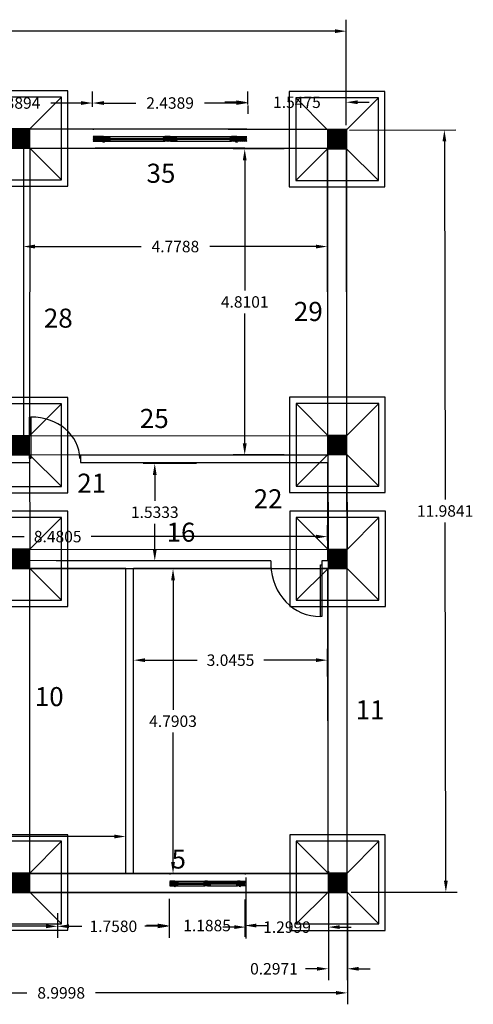
# Model space of a CAD drawing. Extents: x 0.1 to 27.6, y 1.2 to 17.
# Drawn here: x 20.5 to 27.6, y 1.2 to 16.7 of the extents above; entities that cross this region are included whole.
import ezdxf

# ---------------------------------------------------------------- set-up
doc = ezdxf.new("R2010")
doc.units = 0
doc.header["$MEASUREMENT"] = 0
doc.layers.get('0').update_dxf_attribs({"linetype": 'CONTINUOUS'})
doc.layers.get('DEFPOINTS').update_dxf_attribs({"linetype": 'CONTINUOUS'})
for name, color, linetype in [('FINESTRA', 4, 'CONTINUOUS'), ('INFISSI-SEZ', 3, 'CONTINUOUS'), ('NUM_PIL_E_TRAVI', 7, 'CONTINUOUS'), ('NUMERAZIONE_PLINTI', 7, 'CONTINUOUS'), ('PLINTI', 7, 'CONTINUOUS'), ('PORTA', 7, 'CONTINUOUS'), ('QUOTE', 7, 'CONTINUOUS'), ('TRAVI', 7, 'CONTINUOUS'), ('VETRO', 3, 'CONTINUOUS')]:
    doc.layers.add(name, color=color, linetype=linetype)
doc.dimstyles.get("Standard").update_dxf_attribs({"dimtxt": 0.18, "dimasz": 0.18, "dimexe": 0.18, "dimexo": 0.0625, "dimgap": 0.09, "dimtad": 0, "dimtih": 1, "dimtoh": 1, "dimdec": 4, "dimzin": 0, "dimtxsty": 'STANDARD', "dimcen": 0.09, "dimazin": 3, "dimtfac": 1, "dimtdec": 4, "dimtofl": 0, "dimtmove": 0, "dimatfit": 3, "dimtolj": 1, "dimtzin": 0})

# ---------------------------------------------------------------- blocks, each defined once
blk = doc.blocks.new('*X80')
at = {"color": 0}
for p, q in [((108.084, 94.021), (108.091, 94.028)), ((108.089, 93.972), (108.136, 94.019)), ((108.094, 94.013), (108.109, 94.028)), ((108.094, 93.995), (108.127, 94.028)), ((108.133, 93.998), (108.143, 94.008)), ((108.084, 93.949), (108.119, 93.984)), ((108.084, 93.967), (108.085, 93.968)), ((108.101, 93.948), (108.131, 93.978)), ((108.119, 93.948), (108.149, 93.978))]:
    blk.add_line(p, q, dxfattribs=at)
blk = doc.blocks.new('*X79')
at = {"color": 0}
for p, q in [((108.013, 94.004), (108.037, 94.028)), ((108.022, 93.959), (108.074, 94.011)), ((108.025, 93.998), (108.055, 94.028)), ((108.029, 93.948), (108.074, 93.993)), ((108.039, 93.994), (108.073, 94.028)), ((108.047, 93.948), (108.087, 93.988)), ((108.079, 93.998), (108.089, 94.008)), ((108.015, 93.97), (108.023, 93.978)), ((108.065, 93.948), (108.079, 93.962)), ((108.085, 93.968), (108.089, 93.972))]:
    blk.add_line(p, q, dxfattribs=at)
blk = doc.blocks.new('*X78')
at = {"color": 0}
for p, q in [((107.434, 94.018), (107.445, 94.028)), ((107.436, 93.983), (107.451, 93.998)), ((107.444, 93.974), (107.487, 94.017)), ((107.448, 94.013), (107.463, 94.028)), ((107.454, 94.002), (107.48, 94.027)), ((107.487, 93.998), (107.494, 94.006)), ((107.434, 93.964), (107.439, 93.968)), ((107.437, 93.948), (107.469, 93.981)), ((107.455, 93.948), (107.485, 93.978)), ((107.473, 93.948), (107.493, 93.969))]:
    blk.add_line(p, q, dxfattribs=at)
blk = doc.blocks.new('*X82')
at = {"color": 0}
for p, q in [((108.709, 94), (108.723, 94.013)), ((108.726, 93.998), (108.756, 94.028)), ((108.729, 93.966), (108.792, 94.028)), ((108.729, 93.984), (108.774, 94.028)), ((108.729, 94.02), (108.738, 94.028)), ((108.73, 93.948), (108.81, 94.028)), ((108.748, 93.948), (108.828, 94.028)), ((108.766, 93.948), (108.829, 94.012)), ((108.784, 93.948), (108.829, 93.994)), ((108.719, 93.974), (108.729, 93.983)), ((108.802, 93.948), (108.829, 93.976)), ((108.82, 93.948), (108.829, 93.958))]:
    blk.add_line(p, q, dxfattribs=at)
blk = doc.blocks.new('*X81')
at = {"color": 0}
for p, q in [((108.67, 94.014), (108.684, 94.028)), ((108.672, 93.998), (108.702, 94.028)), ((108.678, 93.95), (108.724, 93.997)), ((108.689, 93.998), (108.704, 94.013)), ((108.689, 93.98), (108.708, 93.998)), ((108.705, 94.013), (108.72, 94.028)), ((108.723, 94.013), (108.724, 94.015)), ((108.664, 93.972), (108.67, 93.978)), ((108.671, 93.961), (108.688, 93.978)), ((108.694, 93.948), (108.714, 93.969)), ((108.712, 93.948), (108.724, 93.961))]:
    blk.add_line(p, q, dxfattribs=at)
blk = doc.blocks.new('A$C5F472465')
at = {"color": 3}
for centre in [(0.102, 0.11), (1.398, 0.11)]:
    blk.add_circle(centre, 0.00815, dxfattribs=at)
at = {"layer": 'FINESTRA'}
for p, q in [((0, 0.34), (1.5, 0.34)), ((0, 0.34), (0, 0.32)), ((0.1, 0.2), (0, 0.2)), ((0.15, 0.2), (0.7, 0.2)), ((0.745, 0.19), (0.745, 0.18)), ((0.75, 0.19), (0.745, 0.19)), ((0.745, 0.18), (0.765, 0.18)), ((0.75, 0.2), (0.75, 0.19)), ((0.755, 0.19), (0.755, 0.2)), ((0.765, 0.19), (0.755, 0.19)), ((0.76, 0.17), (0.76, 0.18)), ((0.765, 0.18), (0.765, 0.19)), ((0.765, 0.17), (0.765, 0.18)), ((0.8, 0.2), (1.35, 0.2)), ((1.4, 0.2), (1.5, 0.2)), ((1.5, 0.34), (1.5, 0.32)), ((0, 0.12), (0.1, 0.12)), ((0.02, 0), (1.48, 0)), ((0.1, 0.14), (0.105, 0.14)), ((0.1, 0.12), (0.1, 0.14)), ((0.105, 0.14), (0.105, 0.12)), ((0.15, 0.12), (0.7, 0.12)), ((0.745, 0.16), (0.745, 0.17)), ((0.745, 0.17), (0.765, 0.17)), ((0.745, 0.16), (0.765, 0.16)), ((0.75, 0.12), (0.75, 0.14)), ((0.76, 0.14), (0.75, 0.14)), ((0.755, 0.12), (0.755, 0.14)), ((0.76, 0.14), (0.76, 0.16)), ((0.765, 0.16), (0.765, 0.17)), ((0.8, 0.12), (1.35, 0.12)), ((1.4, 0.14), (1.395, 0.14)), ((1.395, 0.14), (1.395, 0.12)), ((1.4, 0.12), (1.4, 0.14)), ((1.5, 0.12), (1.4, 0.12))]:
    blk.add_line(p, q, dxfattribs=at)
for points in [[(0.1, 0.185), (0.1, 0.2), (0.105, 0.2), (0.105, 0.185)], [(0.12, 0.17), (0.12, 0.185), (0.125, 0.185), (0.125, 0.17)], [(1.38, 0.17), (1.38, 0.185), (1.375, 0.185), (1.375, 0.17)], [(1.4, 0.185), (1.4, 0.2), (1.395, 0.2), (1.395, 0.185)], [(0.1, 0.155), (0.1, 0.17), (0.105, 0.17), (0.105, 0.155)], [(0.11, 0.14), (0.11, 0.155), (0.115, 0.155), (0.115, 0.14)], [(1.39, 0.14), (1.39, 0.155), (1.385, 0.155), (1.385, 0.14)], [(1.4, 0.155), (1.4, 0.17), (1.395, 0.17), (1.395, 0.155)]]:
    blk.add_lwpolyline(points, close=True, dxfattribs=at)
for points in [[(0.105, 0.2), (0.15, 0.2), (0.17, 0.17)], [(0.105, 0.185), (0.12, 0.185)], [(0.75, 0.2), (0.7, 0.2), (0.68, 0.17)], [(0.755, 0.2), (0.8, 0.2), (0.82, 0.17)], [(1.395, 0.2), (1.35, 0.2), (1.33, 0.17)], [(1.395, 0.185), (1.38, 0.185)], [(0.105, 0.17), (0.12, 0.17)], [(0.105, 0.155), (0.11, 0.155)], [(0.105, 0.12), (0.15, 0.12), (0.17, 0.15)], [(0.105, 0.14), (0.11, 0.14)], [(0.75, 0.12), (0.7, 0.12), (0.68, 0.15)], [(0.755, 0.12), (0.8, 0.12), (0.82, 0.15)], [(1.395, 0.12), (1.35, 0.12), (1.33, 0.15)], [(1.395, 0.17), (1.38, 0.17)], [(1.395, 0.155), (1.39, 0.155)], [(1.395, 0.14), (1.39, 0.14)]]:
    blk.add_lwpolyline(points, dxfattribs=at)
at = {"layer": 'INFISSI-SEZ'}
for p, q in [((0, 0.121), (0.079, 0.2)), ((0, 0.138), (0.062, 0.2)), ((0, 0.156), (0.044, 0.2)), ((0, 0.174), (0.026, 0.2)), ((0, 0.192), (0.008, 0.2)), ((0.017, 0.12), (0.097, 0.2)), ((0.035, 0.12), (0.1, 0.185)), ((0.103, 0.17), (0.118, 0.185)), ((0.053, 0.12), (0.1, 0.167)), ((0.071, 0.12), (0.106, 0.155)), ((0.089, 0.12), (0.1, 0.131))]:
    blk.add_line(p, q, dxfattribs=at)
at = {"layer": 'VETRO'}
for p, q in [((0.14, 0.17), (0.71, 0.17)), ((0.14, 0.17), (0.14, 0.15)), ((0.14, 0.165), (0.71, 0.165)), ((0.14, 0.155), (0.71, 0.155)), ((0.14, 0.15), (0.71, 0.15)), ((0.71, 0.17), (0.71, 0.15)), ((1.36, 0.17), (0.79, 0.17)), ((0.79, 0.17), (0.79, 0.15)), ((1.36, 0.165), (0.79, 0.165)), ((1.36, 0.155), (0.79, 0.155)), ((1.36, 0.15), (0.79, 0.15)), ((1.36, 0.17), (1.36, 0.15))]:
    blk.add_line(p, q, dxfattribs=at)
at = {"layer": 'INFISSI-SEZ'}
for name in ['*X78', '*X79', '*X80', '*X81', '*X82']:
    blk.add_blockref(name, (-107.329, -93.828), dxfattribs=at)
blk = doc.blocks.new('*X86')
at = {"color": 0}
for p, q in [((108.0844, 94.0213), (108.0914, 94.0283)), ((108.0844, 93.9495), (108.1194, 93.9845)), ((108.0894, 93.9724), (108.1357, 94.0188)), ((108.0944, 94.0134), (108.1093, 94.0283)), ((108.0944, 93.9954), (108.1273, 94.0283)), ((108.1332, 93.9983), (108.1429, 94.008)), ((108.0844, 93.9674), (108.0852, 93.9683)), ((108.1012, 93.9483), (108.1312, 93.9783)), ((108.1191, 93.9483), (108.1491, 93.9783))]:
    blk.add_line(p, q, dxfattribs=at)
blk = doc.blocks.new('*X85')
at = {"color": 0}
for p, q in [((108.0132, 94.004), (108.0375, 94.0283)), ((108.0222, 93.9591), (108.0744, 94.0113)), ((108.0254, 93.9983), (108.0554, 94.0283)), ((108.0294, 93.9483), (108.0744, 93.9934)), ((108.0394, 93.9943), (108.0734, 94.0283)), ((108.0473, 93.9483), (108.0873, 93.9883)), ((108.0793, 93.9983), (108.0893, 94.0083)), ((108.015, 93.9699), (108.0234, 93.9783)), ((108.0652, 93.9483), (108.0794, 93.9624)), ((108.0852, 93.9683), (108.0894, 93.9724))]:
    blk.add_line(p, q, dxfattribs=at)
blk = doc.blocks.new('*X84')
at = {"color": 0}
for p, q in [((107.4344, 94.0179), (107.4448, 94.0283)), ((107.4357, 93.9833), (107.4507, 93.9983)), ((107.4444, 93.974), (107.4871, 94.0167)), ((107.4477, 94.0133), (107.4627, 94.0283)), ((107.4544, 94.002), (107.4799, 94.0275)), ((107.4866, 93.9983), (107.4943, 94.0059)), ((107.4344, 93.964), (107.4387, 93.9683)), ((107.4366, 93.9483), (107.4694, 93.9811)), ((107.4546, 93.9483), (107.4846, 93.9783)), ((107.4725, 93.9483), (107.4931, 93.9688))]:
    blk.add_line(p, q, dxfattribs=at)
blk = doc.blocks.new('*X88')
at = {"color": 0}
for p, q in [((108.7094, 93.9997), (108.7229, 94.0133)), ((108.7259, 93.9983), (108.7559, 94.0283)), ((108.7294, 93.9659), (108.7918, 94.0283)), ((108.7294, 93.9838), (108.7739, 94.0283)), ((108.7294, 94.0197), (108.7379, 94.0283)), ((108.7298, 93.9483), (108.8098, 94.0283)), ((108.7477, 93.9483), (108.8277, 94.0283)), ((108.7657, 93.9483), (108.8294, 94.012)), ((108.7837, 93.9483), (108.8294, 93.994)), ((108.7194, 93.9738), (108.7289, 93.9833)), ((108.8016, 93.9483), (108.8294, 93.9761)), ((108.8196, 93.9483), (108.8294, 93.9581))]:
    blk.add_line(p, q, dxfattribs=at)
blk = doc.blocks.new('*X87')
at = {"color": 0}
for p, q in [((108.6701, 94.0143), (108.6841, 94.0283)), ((108.672, 93.9983), (108.702, 94.0283)), ((108.678, 93.9504), (108.7244, 93.9968)), ((108.6894, 93.9977), (108.7044, 94.0127)), ((108.6894, 93.9797), (108.7079, 93.9983)), ((108.705, 94.0133), (108.72, 94.0283)), ((108.7229, 94.0133), (108.7244, 94.0147)), ((108.6636, 93.9719), (108.67, 93.9783)), ((108.6708, 93.9612), (108.6879, 93.9783)), ((108.6939, 93.9483), (108.7144, 93.9688)), ((108.7118, 93.9483), (108.7244, 93.9609))]:
    blk.add_line(p, q, dxfattribs=at)
blk = doc.blocks.new('A$C2B9A3ABE')
at = {"color": 3}
for centre in [(0.1019, 0.1102), (1.3981, 0.1102)]:
    blk.add_circle(centre, 0.00815, dxfattribs=at)
at = {"layer": 'FINESTRA'}
for p, q in [((0, 0.34), (1.5, 0.34)), ((0, 0.34), (0, 0.32)), ((1.5, 0.34), (1.5, 0.32)), ((0.1, 0.2), (0, 0.2)), ((0.15, 0.2), (0.7, 0.2)), ((0.75, 0.2), (0.75, 0.19)), ((0.755, 0.19), (0.755, 0.2)), ((0.8, 0.2), (1.35, 0.2)), ((1.4, 0.2), (1.5, 0.2)), ((0, 0.12), (0.1, 0.12)), ((0.1, 0.14), (0.105, 0.14)), ((0.1, 0.12), (0.1, 0.14)), ((0.105, 0.14), (0.105, 0.12)), ((0.15, 0.12), (0.7, 0.12)), ((0.745, 0.19), (0.745, 0.18)), ((0.75, 0.19), (0.745, 0.19)), ((0.745, 0.18), (0.765, 0.18)), ((0.745, 0.16), (0.745, 0.17)), ((0.745, 0.17), (0.765, 0.17)), ((0.745, 0.16), (0.765, 0.16)), ((0.75, 0.12), (0.75, 0.14)), ((0.76, 0.14), (0.75, 0.14)), ((0.765, 0.19), (0.755, 0.19)), ((0.755, 0.12), (0.755, 0.14)), ((0.76, 0.17), (0.76, 0.18)), ((0.76, 0.14), (0.76, 0.16)), ((0.765, 0.18), (0.765, 0.19)), ((0.765, 0.17), (0.765, 0.18)), ((0.765, 0.16), (0.765, 0.17)), ((0.8, 0.12), (1.35, 0.12)), ((1.4, 0.14), (1.395, 0.14)), ((1.395, 0.14), (1.395, 0.12)), ((1.4, 0.12), (1.4, 0.14)), ((1.5, 0.12), (1.4, 0.12)), ((0.02, 0), (1.48, 0))]:
    blk.add_line(p, q, dxfattribs=at)
for points in [[(0.1, 0.185), (0.1, 0.2), (0.105, 0.2), (0.105, 0.185)], [(1.4, 0.185), (1.4, 0.2), (1.395, 0.2), (1.395, 0.185)], [(0.1, 0.155), (0.1, 0.17), (0.105, 0.17), (0.105, 0.155)], [(0.11, 0.14), (0.11, 0.155), (0.115, 0.155), (0.115, 0.14)], [(0.12, 0.17), (0.12, 0.185), (0.125, 0.185), (0.125, 0.17)], [(1.38, 0.17), (1.38, 0.185), (1.375, 0.185), (1.375, 0.17)], [(1.39, 0.14), (1.39, 0.155), (1.385, 0.155), (1.385, 0.14)], [(1.4, 0.155), (1.4, 0.17), (1.395, 0.17), (1.395, 0.155)]]:
    blk.add_lwpolyline(points, close=True, dxfattribs=at)
for points in [[(0.105, 0.2), (0.15, 0.2), (0.17, 0.17)], [(0.75, 0.2), (0.7, 0.2), (0.68, 0.17)], [(0.755, 0.2), (0.8, 0.2), (0.82, 0.17)], [(1.395, 0.2), (1.35, 0.2), (1.33, 0.17)], [(0.105, 0.185), (0.12, 0.185)], [(0.105, 0.17), (0.12, 0.17)], [(0.105, 0.155), (0.11, 0.155)], [(0.105, 0.12), (0.15, 0.12), (0.17, 0.15)], [(0.105, 0.14), (0.11, 0.14)], [(0.75, 0.12), (0.7, 0.12), (0.68, 0.15)], [(0.755, 0.12), (0.8, 0.12), (0.82, 0.15)], [(1.395, 0.12), (1.35, 0.12), (1.33, 0.15)], [(1.395, 0.185), (1.38, 0.185)], [(1.395, 0.17), (1.38, 0.17)], [(1.395, 0.155), (1.39, 0.155)], [(1.395, 0.14), (1.39, 0.14)]]:
    blk.add_lwpolyline(points, dxfattribs=at)
at = {"layer": 'INFISSI-SEZ'}
for p, q in [((0, 0.1205), (0.0795, 0.2)), ((0, 0.1385), (0.0615, 0.2)), ((0, 0.1565), (0.0435, 0.2)), ((0, 0.1744), (0.0256, 0.2)), ((0, 0.1924), (0.0076, 0.2)), ((0.0174, 0.12), (0.0974, 0.2)), ((0.0354, 0.12), (0.1004, 0.185)), ((0.0533, 0.12), (0.1, 0.1667)), ((0.0713, 0.12), (0.1063, 0.155)), ((0.0893, 0.12), (0.1, 0.1307)), ((0.1033, 0.17), (0.1183, 0.185))]:
    blk.add_line(p, q, dxfattribs=at)
at = {"layer": 'VETRO'}
for p, q in [((0.14, 0.17), (0.71, 0.17)), ((0.14, 0.17), (0.14, 0.15)), ((0.14, 0.165), (0.71, 0.165)), ((0.14, 0.155), (0.71, 0.155)), ((0.14, 0.15), (0.71, 0.15)), ((0.71, 0.17), (0.71, 0.15)), ((1.36, 0.17), (0.79, 0.17)), ((0.79, 0.17), (0.79, 0.15)), ((1.36, 0.165), (0.79, 0.165)), ((1.36, 0.155), (0.79, 0.155)), ((1.36, 0.15), (0.79, 0.15)), ((1.36, 0.17), (1.36, 0.15))]:
    blk.add_line(p, q, dxfattribs=at)
at = {"layer": 'INFISSI-SEZ'}
for name in ['*X84', '*X85', '*X86', '*X87', '*X88']:
    blk.add_blockref(name, (-107.3294, -93.8283), dxfattribs=at)
blk = doc.blocks.new('*D212')
at = {"color": 0, "linetype": 'BYBLOCK'}
for p, q in [((16.651, 2.864), (16.651, 1.17)), ((25.651, 2.864), (25.651, 1.17)), ((16.831, 1.35), (20.611, 1.35)), ((25.471, 1.35), (21.691, 1.35))]:
    blk.add_line(p, q, dxfattribs=at)
for points in [[(16.831, 1.38), (16.831, 1.32), (16.651, 1.35)], [(25.471, 1.38), (25.471, 1.32), (25.651, 1.35)]]:
    blk.add_solid(points, dxfattribs=at)
at = {"layer": 'DEFPOINTS', "color": 0, "linetype": 'BYBLOCK'}
for p in [(16.651, 2.926), (25.651, 2.926), (25.651, 1.35)]:
    blk.add_point(p, dxfattribs=at)
at = {"color": 0, "linetype": 'BYBLOCK', "insert": (21.151, 1.35), "char_height": 0.18, "attachment_point": 5}
blk.add_mtext('\\A1;8.9998', dxfattribs=at)
blk = doc.blocks.new('*D215')
at = {"color": 0, "linetype": 'BYBLOCK'}
for p, q in [((2.646, 12.7), (2.646, 16.653)), ((10.543, 13.326), (10.543, 16.653)), ((2.826, 16.473), (6.055, 16.473)), ((10.363, 16.473), (7.135, 16.473)), ((25.684, 14.917), (27.355, 14.92)), ((27.175, 14.74), (27.186, 9.108)), ((27.198, 3.116), (27.187, 8.748)), ((25.707, 2.933), (27.378, 2.936))]:
    blk.add_line(p, q, dxfattribs=at)
for points in [[(2.826, 16.503), (2.826, 16.443), (2.646, 16.473)], [(10.363, 16.503), (10.363, 16.443), (10.543, 16.473)], [(27.205, 14.74), (27.145, 14.74), (27.175, 14.92)], [(27.228, 3.116), (27.168, 3.116), (27.198, 2.936)]]:
    blk.add_solid(points, dxfattribs=at)
at = {"layer": 'DEFPOINTS', "color": 0, "linetype": 'BYBLOCK'}
for p in [(10.543, 16.473), (25.621, 14.917), (27.175, 14.92), (10.543, 13.263), (2.646, 12.638), (25.644, 2.933)]:
    blk.add_point(p, dxfattribs=at)
at = {"color": 0, "linetype": 'BYBLOCK', "char_height": 0.18, "attachment_point": 5}
for s, insert in [('\\A1;7.8963', (6.595, 16.473)), ('\\A1;11.9841', (27.186, 8.928))]:
    blk.add_mtext(s, dxfattribs=dict(at, insert=insert))
blk = doc.blocks.new('*D216')
at = {"color": 0, "linetype": 'BYBLOCK'}
for p, q in [((10.55, 14.984), (10.55, 16.653)), ((25.633, 14.996), (25.633, 16.653)), ((10.73, 16.473), (17.506, 16.473)), ((25.453, 16.473), (18.676, 16.473))]:
    blk.add_line(p, q, dxfattribs=at)
for points in [[(10.73, 16.503), (10.73, 16.443), (10.55, 16.473)], [(25.453, 16.503), (25.453, 16.443), (25.633, 16.473)]]:
    blk.add_solid(points, dxfattribs=at)
at = {"layer": 'DEFPOINTS', "color": 0, "linetype": 'BYBLOCK'}
for p in [(25.633, 16.473), (10.55, 14.921), (25.633, 14.933)]:
    blk.add_point(p, dxfattribs=at)
at = {"color": 0, "linetype": 'BYBLOCK', "insert": (18.091, 16.473), "char_height": 0.18, "attachment_point": 5}
blk.add_mtext('\\A1;15.0829', dxfattribs=at)
blk = doc.blocks.new('*D258')
at = {"color": 0, "linetype": 'BYBLOCK'}
for p, q in [((19.255, 15.356), (19.255, 15.523)), ((21.644, 15.282), (21.644, 15.523)), ((19.435, 15.343), (19.909, 15.343)), ((21.464, 15.343), (20.989, 15.343))]:
    blk.add_line(p, q, dxfattribs=at)
for points in [[(19.435, 15.373), (19.435, 15.313), (19.255, 15.343)], [(21.464, 15.373), (21.464, 15.313), (21.644, 15.343)]]:
    blk.add_solid(points, dxfattribs=at)
at = {"layer": 'DEFPOINTS', "color": 0, "linetype": 'BYBLOCK'}
for p in [(21.644, 15.343), (19.255, 15.294), (21.644, 15.219)]:
    blk.add_point(p, dxfattribs=at)
at = {"color": 0, "linetype": 'BYBLOCK', "insert": (20.449, 15.343), "char_height": 0.18, "attachment_point": 5}
blk.add_mtext('\\A1;2.3894', dxfattribs=at)
blk = doc.blocks.new('*D259')
at = {"color": 0, "linetype": 'BYBLOCK'}
for p, q in [((21.644, 15.405), (21.644, 15.523)), ((24.083, 15.319), (24.083, 15.523)), ((21.824, 15.343), (22.323, 15.343)), ((23.903, 15.343), (23.403, 15.343))]:
    blk.add_line(p, q, dxfattribs=at)
for points in [[(21.824, 15.373), (21.824, 15.313), (21.644, 15.343)], [(23.903, 15.373), (23.903, 15.313), (24.083, 15.343)]]:
    blk.add_solid(points, dxfattribs=at)
at = {"layer": 'DEFPOINTS', "color": 0, "linetype": 'BYBLOCK'}
for p in [(21.644, 15.343), (24.083, 15.343), (24.083, 15.256)]:
    blk.add_point(p, dxfattribs=at)
at = {"color": 0, "linetype": 'BYBLOCK', "insert": (22.863, 15.343), "char_height": 0.18, "attachment_point": 5}
blk.add_mtext('\\A1;2.4389', dxfattribs=at)
blk = doc.blocks.new('*D260')
at = {"color": 0, "linetype": 'BYBLOCK'}
for p, q in [((25.63, 15.393), (25.63, 15.535)), ((23.903, 15.355), (23.723, 15.355)), ((25.81, 15.355), (25.99, 15.355)), ((24.083, 15.305), (24.083, 15.175))]:
    blk.add_line(p, q, dxfattribs=at)
for points in [[(23.903, 15.385), (23.903, 15.325), (24.083, 15.355)], [(25.81, 15.385), (25.81, 15.325), (25.63, 15.355)]]:
    blk.add_solid(points, dxfattribs=at)
at = {"layer": 'DEFPOINTS', "color": 0, "linetype": 'BYBLOCK'}
for p in [(24.083, 15.368), (25.63, 15.355), (25.63, 15.331)]:
    blk.add_point(p, dxfattribs=at)
at = {"color": 0, "linetype": 'BYBLOCK', "insert": (24.857, 15.355), "char_height": 0.18, "attachment_point": 5}
blk.add_mtext('\\A1;1.5475', dxfattribs=at)
blk = doc.blocks.new('*D263')
at = {"color": 0, "linetype": 'BYBLOCK'}
for p, q in [((25.351, 2.965), (25.351, 1.549)), ((25.648, 2.915), (25.648, 1.549)), ((25.171, 1.729), (24.991, 1.729)), ((25.828, 1.729), (26.008, 1.729))]:
    blk.add_line(p, q, dxfattribs=at)
for points in [[(25.171, 1.759), (25.171, 1.699), (25.351, 1.729)], [(25.828, 1.759), (25.828, 1.699), (25.648, 1.729)]]:
    blk.add_solid(points, dxfattribs=at)
at = {"layer": 'DEFPOINTS', "color": 0, "linetype": 'BYBLOCK'}
for p in [(25.351, 3.027), (25.648, 2.978), (25.351, 1.729)]:
    blk.add_point(p, dxfattribs=at)
at = {"color": 0, "linetype": 'BYBLOCK', "insert": (24.496, 1.729), "char_height": 0.18, "attachment_point": 5}
blk.add_mtext('\\A1;0.2971', dxfattribs=at)
blk = doc.blocks.new('*D264')
at = {"color": 0, "linetype": 'BYBLOCK'}
for p, q in [((25.351, 3.262), (25.351, 2.204)), ((24.051, 3.163), (24.051, 2.204)), ((23.871, 2.384), (23.691, 2.384)), ((25.531, 2.384), (25.711, 2.384))]:
    blk.add_line(p, q, dxfattribs=at)
for points in [[(23.871, 2.414), (23.871, 2.354), (24.051, 2.384)], [(25.531, 2.414), (25.531, 2.354), (25.351, 2.384)]]:
    blk.add_solid(points, dxfattribs=at)
at = {"layer": 'DEFPOINTS', "color": 0, "linetype": 'BYBLOCK'}
for p in [(25.351, 3.324), (24.051, 3.225), (24.051, 2.384)]:
    blk.add_point(p, dxfattribs=at)
at = {"color": 0, "linetype": 'BYBLOCK', "insert": (24.701, 2.384), "char_height": 0.18, "attachment_point": 5}
blk.add_mtext('\\A1;1.2999', dxfattribs=at)
blk = doc.blocks.new('*D265')
at = {"color": 0, "linetype": 'BYBLOCK'}
for p, q in [((22.85, 2.829), (22.85, 2.229)), ((24.038, 2.816), (24.038, 2.229)), ((22.67, 2.409), (22.49, 2.409)), ((24.218, 2.409), (24.398, 2.409))]:
    blk.add_line(p, q, dxfattribs=at)
for points in [[(22.67, 2.439), (22.67, 2.379), (22.85, 2.409)], [(24.218, 2.439), (24.218, 2.379), (24.038, 2.409)]]:
    blk.add_solid(points, dxfattribs=at)
at = {"layer": 'DEFPOINTS', "color": 0, "linetype": 'BYBLOCK'}
for p in [(22.85, 2.891), (24.038, 2.879), (22.85, 2.409)]:
    blk.add_point(p, dxfattribs=at)
at = {"color": 0, "linetype": 'BYBLOCK', "insert": (23.444, 2.409), "char_height": 0.18, "attachment_point": 5}
blk.add_mtext('\\A1;1.1885', dxfattribs=at)
blk = doc.blocks.new('*D266')
at = {"color": 0, "linetype": 'BYBLOCK'}
for p, q in [((22.85, 2.68), (22.85, 2.217)), ((21.092, 2.594), (21.092, 2.217)), ((21.272, 2.397), (21.476, 2.397)), ((22.67, 2.397), (22.466, 2.397))]:
    blk.add_line(p, q, dxfattribs=at)
for points in [[(21.272, 2.427), (21.272, 2.367), (21.092, 2.397)], [(22.67, 2.427), (22.67, 2.367), (22.85, 2.397)]]:
    blk.add_solid(points, dxfattribs=at)
at = {"layer": 'DEFPOINTS', "color": 0, "linetype": 'BYBLOCK'}
for p in [(21.092, 2.656), (22.85, 2.743), (21.092, 2.397)]:
    blk.add_point(p, dxfattribs=at)
at = {"color": 0, "linetype": 'BYBLOCK', "insert": (21.971, 2.397), "char_height": 0.18, "attachment_point": 5}
blk.add_mtext('\\A1;1.7580', dxfattribs=at)
blk = doc.blocks.new('*D267')
at = {"color": 0, "linetype": 'BYBLOCK'}
for p, q in [((18.055, 2.841), (18.055, 2.217)), ((21.092, 2.606), (21.092, 2.217)), ((18.235, 2.397), (19.048, 2.397)), ((20.912, 2.397), (20.098, 2.397))]:
    blk.add_line(p, q, dxfattribs=at)
for points in [[(18.235, 2.427), (18.235, 2.367), (18.055, 2.397)], [(20.912, 2.427), (20.912, 2.367), (21.092, 2.397)]]:
    blk.add_solid(points, dxfattribs=at)
at = {"layer": 'DEFPOINTS', "color": 0, "linetype": 'BYBLOCK'}
for p in [(18.055, 2.904), (21.092, 2.669), (18.055, 2.397)]:
    blk.add_point(p, dxfattribs=at)
at = {"color": 0, "linetype": 'BYBLOCK', "insert": (19.573, 2.397), "char_height": 0.18, "attachment_point": 5}
blk.add_mtext('\\A1;3.0369', dxfattribs=at)
blk = doc.blocks.new('*D276')
at = {"color": 0, "linetype": 'BYBLOCK'}
for p, q in [((20.557, 13.259), (20.557, 12.906)), ((25.336, 12.778), (25.336, 13.266)), ((20.737, 13.086), (22.406, 13.086)), ((25.156, 13.086), (23.486, 13.086))]:
    blk.add_line(p, q, dxfattribs=at)
for points in [[(20.737, 13.116), (20.737, 13.056), (20.557, 13.086)], [(25.156, 13.116), (25.156, 13.056), (25.336, 13.086)]]:
    blk.add_solid(points, dxfattribs=at)
at = {"layer": 'DEFPOINTS', "color": 0, "linetype": 'BYBLOCK'}
for p in [(20.557, 13.321), (25.336, 13.086), (25.336, 12.715)]:
    blk.add_point(p, dxfattribs=at)
at = {"color": 0, "linetype": 'BYBLOCK', "insert": (22.946, 13.086), "char_height": 0.18, "attachment_point": 5}
blk.add_mtext('\\A1;4.7788', dxfattribs=at)
blk = doc.blocks.new('*D277')
at = {"color": 0, "linetype": 'BYBLOCK'}
for p, q in [((24.654, 14.62), (23.856, 14.62)), ((24.036, 14.44), (24.036, 12.395)), ((24.036, 9.99), (24.036, 12.035)), ((24.654, 9.81), (23.856, 9.81))]:
    blk.add_line(p, q, dxfattribs=at)
for points in [[(24.006, 14.44), (24.066, 14.44), (24.036, 14.62)], [(24.006, 9.99), (24.066, 9.99), (24.036, 9.81)]]:
    blk.add_solid(points, dxfattribs=at)
at = {"layer": 'DEFPOINTS', "color": 0, "linetype": 'BYBLOCK'}
for p in [(24.717, 14.62), (24.036, 9.81), (24.717, 9.81)]:
    blk.add_point(p, dxfattribs=at)
at = {"color": 0, "linetype": 'BYBLOCK', "insert": (24.036, 12.215), "char_height": 0.18, "attachment_point": 5}
blk.add_mtext('\\A1;4.8101', dxfattribs=at)
blk = doc.blocks.new('*D278')
at = {"color": 0, "linetype": 'BYBLOCK'}
for p, q in [((22.29, 6.397), (22.29, 6.762)), ((25.336, 6.323), (25.336, 6.762)), ((22.47, 6.582), (23.288, 6.582)), ((25.156, 6.582), (24.338, 6.582))]:
    blk.add_line(p, q, dxfattribs=at)
for points in [[(22.47, 6.612), (22.47, 6.552), (22.29, 6.582)], [(25.156, 6.612), (25.156, 6.552), (25.336, 6.582)]]:
    blk.add_solid(points, dxfattribs=at)
at = {"layer": 'DEFPOINTS', "color": 0, "linetype": 'BYBLOCK'}
for p in [(25.336, 6.582), (22.29, 6.335), (25.336, 6.261)]:
    blk.add_point(p, dxfattribs=at)
at = {"color": 0, "linetype": 'BYBLOCK', "insert": (23.813, 6.582), "char_height": 0.18, "attachment_point": 5}
blk.add_mtext('\\A1;3.0455', dxfattribs=at)
blk = doc.blocks.new('*D279')
at = {"color": 0, "linetype": 'BYBLOCK'}
for p, q in [((23.218, 8.017), (22.729, 8.017)), ((22.909, 7.837), (22.909, 5.802)), ((22.909, 3.406), (22.909, 5.442)), ((23.379, 3.226), (22.729, 3.226))]:
    blk.add_line(p, q, dxfattribs=at)
for points in [[(22.879, 7.837), (22.939, 7.837), (22.909, 8.017)], [(22.879, 3.406), (22.939, 3.406), (22.909, 3.226)]]:
    blk.add_solid(points, dxfattribs=at)
at = {"layer": 'DEFPOINTS', "color": 0, "linetype": 'BYBLOCK'}
for p in [(23.281, 8.017), (22.909, 3.226), (23.442, 3.226)]:
    blk.add_point(p, dxfattribs=at)
at = {"color": 0, "linetype": 'BYBLOCK', "insert": (22.909, 5.622), "char_height": 0.18, "attachment_point": 5}
blk.add_mtext('\\A1;4.7903', dxfattribs=at)
blk = doc.blocks.new('*D281')
at = {"color": 0, "linetype": 'BYBLOCK'}
for p, q in [((16.964, 4.698), (16.964, 3.629)), ((22.164, 4.587), (22.164, 3.629)), ((17.144, 3.809), (19.054, 3.809)), ((21.984, 3.809), (20.074, 3.809))]:
    blk.add_line(p, q, dxfattribs=at)
for points in [[(17.144, 3.839), (17.144, 3.779), (16.964, 3.809)], [(21.984, 3.839), (21.984, 3.779), (22.164, 3.809)]]:
    blk.add_solid(points, dxfattribs=at)
at = {"layer": 'DEFPOINTS', "color": 0, "linetype": 'BYBLOCK'}
for p in [(16.964, 4.761), (22.164, 4.65), (22.164, 3.809)]:
    blk.add_point(p, dxfattribs=at)
at = {"color": 0, "linetype": 'BYBLOCK', "insert": (19.564, 3.809), "char_height": 0.18, "attachment_point": 5}
blk.add_mtext('\\A1;5.1997', dxfattribs=at)
blk = doc.blocks.new('*D282')
at = {"color": 0, "linetype": 'BYBLOCK'}
for p, q in [((23.278, 9.675), (22.442, 9.675)), ((22.622, 9.495), (22.622, 9.088)), ((22.622, 8.322), (22.622, 8.728)), ((23.315, 8.142), (22.442, 8.142))]:
    blk.add_line(p, q, dxfattribs=at)
for points in [[(22.592, 9.495), (22.652, 9.495), (22.622, 9.675)], [(22.592, 8.322), (22.652, 8.322), (22.622, 8.142)]]:
    blk.add_solid(points, dxfattribs=at)
at = {"layer": 'DEFPOINTS', "color": 0, "linetype": 'BYBLOCK'}
for p in [(23.34, 9.675), (22.622, 8.142), (23.377, 8.142)]:
    blk.add_point(p, dxfattribs=at)
at = {"color": 0, "linetype": 'BYBLOCK', "insert": (22.622, 8.908), "char_height": 0.18, "attachment_point": 5}
blk.add_mtext('\\A1;1.5333', dxfattribs=at)
blk = doc.blocks.new('*D283')
at = {"color": 0, "linetype": 'BYBLOCK'}
for p, q in [((16.855, 8.501), (16.855, 8.705)), ((25.336, 8.464), (25.336, 8.705)), ((17.035, 8.525), (20.571, 8.525)), ((25.156, 8.525), (21.621, 8.525))]:
    blk.add_line(p, q, dxfattribs=at)
for points in [[(17.035, 8.555), (17.035, 8.495), (16.855, 8.525)], [(25.156, 8.555), (25.156, 8.495), (25.336, 8.525)]]:
    blk.add_solid(points, dxfattribs=at)
at = {"layer": 'DEFPOINTS', "color": 0, "linetype": 'BYBLOCK'}
for p in [(16.855, 8.525), (16.855, 8.438), (25.336, 8.401)]:
    blk.add_point(p, dxfattribs=at)
at = {"color": 0, "linetype": 'BYBLOCK', "insert": (21.096, 8.525), "char_height": 0.18, "attachment_point": 5}
blk.add_mtext('\\A1;8.4805', dxfattribs=at)
blk = doc.blocks.new('A$C53C936C2')
at = {"layer": 'PORTA'}
blk.add_lwpolyline([(0, 0), (0, 0.85), (0.02, 0.85), (0.02, 0)], close=True, dxfattribs=at)
blk.add_arc((0.035, -0.015), 0.865, 1.0122, 90.9747, dxfattribs=at)
blk = doc.blocks.new('A$C23B024EF')
at = {"layer": 'PORTA'}
blk.add_lwpolyline([(0, 0), (0, 0.85), (0.02, 0.85), (0.02, 0)], close=True, dxfattribs=at)
blk.add_arc((0.035, -0.015), 0.865, 1.0122, 90.9747, dxfattribs=at)
blk = doc.blocks.new('A$C17364332')
h = blk.add_hatch()
h.set_pattern_fill('ANSI31', color=256, scale=0.1, style=0)
h.set_pattern_definition([(45, (-5.621668, -3.329637), (-0.008838835, 0.008838835), [])])
h.paths.add_polyline_path([(0.9, 0.6), (0.9, 0.9), (0.6, 0.9), (0.6, 0.6)])
for p, q in [((1.5, 1.5), (0, 1.5)), ((0, 1.5), (0, 0)), ((0.1, 1.4), (0.6, 0.9)), ((1.4, 1.4), (0.1, 1.4)), ((0.1, 1.4), (0.1, 0.1)), ((1.4, 1.4), (0.9, 0.9)), ((1.4, 0.1), (1.4, 1.4)), ((1.5, 0), (1.5, 1.5)), ((0.9, 0.9), (0.6, 0.9)), ((0.6, 0.9), (0.6, 0.6)), ((0.9, 0.6), (0.9, 0.9)), ((0.1, 0.1), (0.6, 0.6)), ((0.6, 0.6), (0.9, 0.6)), ((1.4, 0.1), (0.9, 0.6)), ((0, 0), (1.5, 0)), ((0.1, 0.1), (1.4, 0.1))]:
    blk.add_line(p, q)

msp = doc.modelspace()

# ---------------------------------------------------------------- linework, layer by layer
for p, q in [((25.64096, 14.9297), (10.55037, 14.9277)), ((25.64644, 2.9297), (25.64096, 14.9297)), ((25.3411, 14.62969), (10.85021, 14.62902)), ((20.55894, 14.62947), (20.55894, 9.81012)), ((25.3433, 9.81012), (25.3411, 14.62969)), ((20.55894, 9.81012), (20.65517, 9.81012)), ((20.65517, 9.81012), (20.65517, 9.69012)), ((21.45517, 9.81012), (21.45517, 9.69012)), ((21.45517, 9.81012), (25.34624, 9.81012)), ((17.86459, 9.69012), (20.65517, 9.69012)), ((21.45517, 9.69012), (25.34624, 9.69012)), ((25.34406, 8.14524), (25.34335, 9.69012)), ((21.06973, 8.14641), (16.84419, 8.14755)), ((21.86973, 8.1462), (21.06973, 8.14641)), ((24.44618, 8.14551), (21.86973, 8.1462)), ((24.44618, 8.14551), (24.44618, 8.02527)), ((25.34406, 8.14524), (25.24618, 8.14529)), ((25.2473, 8.14388), (25.2473, 8.02634)), ((21.06973, 8.02527), (16.96559, 8.02527)), ((21.86973, 8.02527), (21.06973, 8.02527)), ((22.16568, 8.02527), (21.86973, 8.02527)), ((22.16568, 3.23993), (22.16568, 8.02527)), ((22.28568, 3.23993), (22.28568, 8.02527)), ((24.44618, 8.02527), (22.28568, 8.02527)), ((25.34411, 8.02524), (25.24618, 8.02527)), ((25.34631, 3.22959), (25.34411, 8.02524)), ((16.94618, 3.22649), (25.34631, 3.22959)), ((16.64644, 2.92638), (25.64644, 2.9297))]:
    msp.add_line(p, q)
at = {"color": 3}
msp.add_line((25.24707, 8.14529), (25.247, 8.02527), dxfattribs=at)
at = {"layer": 'TRAVI', "color": 0}
for p, q in [((25.3379, 14.92391), (20.65814, 14.93448)), ((20.65746, 14.63426), (20.65413, 10.11131)), ((25.33722, 14.62391), (20.65746, 14.63448)), ((25.34228, 10.11671), (25.33722, 14.62391)), ((25.64228, 10.11704), (25.63722, 14.62425)), ((20.65379, 10.11153), (25.34228, 10.11671)), ((20.65413, 9.81153), (25.34261, 9.81671)), ((20.65427, 9.812), (20.65658, 8.32572)), ((25.34261, 9.81671), (25.3469, 8.32461)), ((25.64261, 9.81757), (25.64689, 8.32547)), ((20.65658, 8.32572), (25.3469, 8.32461)), ((20.6561, 3.23483), (20.65659, 8.02522)), ((20.65651, 8.02572), (25.34682, 8.02461)), ((25.34622, 3.23346), (25.34682, 8.02461)), ((25.64622, 3.23342), (25.64682, 8.02457)), ((20.65668, 3.23486), (25.34631, 3.23346)), ((20.65659, 2.93486), (25.34622, 2.93346))]:
    msp.add_line(p, q, dxfattribs=at)

# ---------------------------------------------------------------- block references
at = {"yscale": 0.8895671305718338}
for name, p, xscale, zscale in [('A$C2B9A3ABE', (21.65472, 14.63641), 1.611155206705135, 1.611155206705135), ('A$C5F472465', (22.85657, 2.92832), 0.7905668655970715, 0.7905668655970715)]:
    msp.add_blockref(name, p, dxfattribs=dict(at, xscale=xscale, zscale=zscale))
at = {"layer": 'PLINTI'}
for p in [(19.75746, 14.03448), (24.73722, 14.02391), (19.75413, 9.21153), (24.74261, 9.21671), (19.75659, 7.42525), (24.7469, 7.42461), (19.75659, 2.33486), (24.74622, 2.33346)]:
    msp.add_blockref('A$C17364332', p, dxfattribs=at)
at = {"layer": 'PORTA', "xscale": 0.8784443189622095, "yscale": 0.7664761430049154, "zscale": 0.8784443189622095}
msp.add_blockref('A$C53C936C2', (20.65514, 9.75166), dxfattribs=at)
at = {"layer": 'PORTA', "xscale": 0.8858160420657555, "yscale": 0.9557044553675453, "zscale": 0.8858160420657555, "rotation": 180.0827018758188}
msp.add_blockref('A$C23B024EF', (25.24586, 8.08098), dxfattribs=at)

# ---------------------------------------------------------------- texts
at = {"layer": 'NUM_PIL_E_TRAVI', "color": 0}
for s, p in [('35', (22.49256, 14.08871)), ('28', (20.87817, 11.81014)), ('29', (24.80887, 11.91531)), ('25', (22.38728, 10.23268))]:
    msp.add_text(s, height=0.3, dxfattribs=at).set_placement(p)
at = {"layer": 'NUMERAZIONE_PLINTI'}
for s, height, p in [('21', 0.298663, (21.4046, 9.21609)), ('22', 0.298663, (24.17715, 8.9707)), ('16', 0.298663, (22.80842, 8.44488)), ('10', 0.298663, (20.73688, 5.85951)), ('11', 0.298663, (25.78033, 5.65114)), ('5', 0.29866, (22.88596, 3.30504))]:
    msp.add_text(s, height=height, dxfattribs=at).set_placement(p)

# ---------------------------------------------------------------- dimensions: what is measured, and where the dimension line sits
at = {"layer": 'QUOTE'}
for base, p1, p2, picture, middle in [((10.54276, 16.47331), (2.64648, 12.63765), (10.54276, 13.26303), '*D215', (6.59462, 16.47331)), ((25.63259, 16.47331), (10.54969, 14.92143), (25.63259, 14.93302), '*D216', (18.09114, 16.47331)), ((21.64398, 15.34298), (19.25459, 15.29351), (21.64398, 15.21932), '*D258', (20.44928, 15.34298)), ((24.08288, 15.34298), (21.64398, 15.34298), (24.08288, 15.25642), '*D259', (22.86343, 15.34298)), ((25.63041, 15.35534), (24.08288, 15.36771), (25.63041, 15.33061), '*D260', (24.85665, 15.35534)), ((25.33576, 13.08636), (20.55698, 13.3213), (25.33576, 12.7154), '*D276', (22.94637, 13.08636)), ((16.85529, 8.52488), (25.33576, 8.40122), (16.85529, 8.43832), '*D283', (21.09552, 8.52488)), ((25.33576, 6.58229), (22.29022, 6.33498), (25.33576, 6.26079), '*D278', (23.81299, 6.58229)), ((22.16395, 3.80878), (16.96425, 4.76091), (22.16395, 4.64962), '*D281', (19.5641, 3.80878)), ((24.05068, 2.38431), (25.3506, 3.32408), (24.05068, 3.22515), '*D264', (24.70064, 2.38431)), ((25.3506, 1.72895), (25.64773, 2.97785), (25.3506, 3.02731), '*D263', (24.4956, 1.72895)), ((25.65057, 1.35038), (16.65077, 2.92648), (25.65057, 2.92648), '*D212', (21.15067, 1.35038)), ((18.05494, 2.39668), (21.0918, 2.66871), (18.05494, 2.90366), '*D267', (19.57337, 2.39668)), ((22.8498, 2.40904), (24.0383, 2.87892), (22.8498, 2.89129), '*D265', (23.44405, 2.40904)), ((21.0918, 2.39668), (22.8498, 2.74291), (21.0918, 2.65635), '*D266', (21.9708, 2.39668))]:
    dim = msp.add_linear_dim(base=base, p1=p1, p2=p2, dimstyle='STANDARD', dxfattribs=at)
    dim.commit()
    dim.dimension.update_dxf_attribs({"geometry": picture, "text_midpoint": middle})
for p1, p2, distance, picture, middle in [((25.6442, 2.93273), (25.62101, 14.91684), -1.55374, '*D215', (27.18635, 8.92779)), ((24.71675, 14.61966), (24.71675, 9.80954), -0.68091, '*D277', (24.03583, 12.2146))]:
    dim = msp.add_aligned_dim(p1=p1, p2=p2, distance=distance, dimstyle='STANDARD', dxfattribs=at)
    dim.commit()
    dim.dimension.update_dxf_attribs({"geometry": picture, "text_midpoint": middle})
for base, p1, p2, picture, middle in [((22.62202, 8.14155), (23.34007, 9.67485), (23.37721, 8.14155), '*D282', (22.62202, 8.9082)), ((22.90923, 3.22638), (23.28064, 8.01667), (23.44158, 3.22638), '*D279', (22.90923, 5.62153))]:
    dim = msp.add_linear_dim(base=base, p1=p1, p2=p2, angle=90, dimstyle='STANDARD', dxfattribs=at)
    dim.commit()
    dim.dimension.update_dxf_attribs({"geometry": picture, "text_midpoint": middle})

doc.saveas('drawing.dxf')
